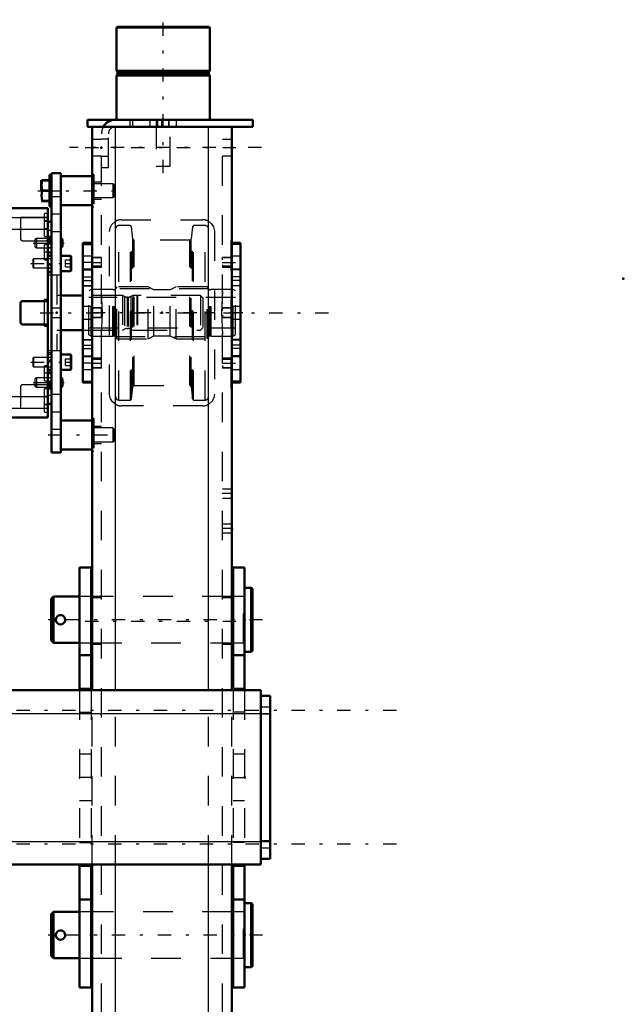
# Model space of a CAD drawing. Units: inches. Extents: x 19 to 248, y 18 to 236.
# Drawn here: x 108 to 129, y 172 to 205 of the extents above; entities that cross this region are included whole.
import ezdxf

# ---------------------------------------------------------------- set-up
doc = ezdxf.new("R2010")
doc.units = ezdxf.units.IN
doc.header["$MEASUREMENT"] = 0
doc.linetypes.add('Center', pattern=[1.5, 0.45, -0.5, 0.05, -0.5])
doc.linetypes.add('Dashed', pattern=[2, 1, -1])
for name, color, linetype, lineweight in [('2d ConnectionPoints', 7, 'Continuous', 50), ('AM_0', 7, 'Continuous', 50), ('AM_4', 3, 'Continuous', 25), ('AM_5', 3, 'Continuous', 25), ('AM_7', 7, 'Center', 25), ('AM_9', 6, 'Dashed', 25)]:
    doc.layers.add(name, color=color, linetype=linetype, lineweight=lineweight)

# ---------------------------------------------------------------- blocks, each defined once
blk = doc.blocks.new('103_5040450_2_0_in_68FBX_1_1_GN_Wire_Rope_Hoist_900')
at = {"layer": 'AM_0'}
for p, q in [((116.152, 185.734), (115.931, 185.734)), ((116.199, 185.706), (116.152, 185.734)), ((116.152, 183.568), (116.152, 185.734)), ((116.199, 183.595), (116.199, 185.706)), ((109.467, 185.438), (109.388, 185.36)), ((109.388, 183.942), (109.388, 185.36)), ((110.341, 185.438), (109.467, 185.438)), ((109.467, 183.863), (109.467, 185.438)), ((110.774, 185.438), (110.734, 185.438)), ((115.538, 185.438), (115.498, 185.438)), ((109.388, 183.942), (109.467, 183.863)), ((109.467, 183.863), (110.341, 183.863)), ((110.734, 183.863), (110.774, 183.863)), ((115.498, 183.863), (115.538, 183.863)), ((115.931, 183.568), (116.152, 183.568)), ((116.152, 183.568), (116.199, 183.595))]:
    blk.add_line(p, q, dxfattribs=at)
blk.add_lwpolyline([(109.86, 184.651), (109.852, 184.702), (109.827, 184.748), (109.788, 184.783), (109.739, 184.804), (109.686, 184.807), (109.636, 184.794), (109.593, 184.764), (109.562, 184.721), (109.547, 184.67), (109.549, 184.618), (109.568, 184.57), (109.602, 184.53), (109.648, 184.503), (109.7, 184.493), (109.751, 184.501), (109.797, 184.525), (109.834, 184.563), (109.855, 184.611), (109.86, 184.651)], dxfattribs=at)
at = {"layer": 'AM_7'}
blk.add_line((116.54, 184.651), (109.047, 184.651), dxfattribs=at)
at = {"layer": 'AM_9'}
for p, q in [((110.734, 185.438), (110.341, 185.438)), ((115.498, 185.438), (110.774, 185.438)), ((115.892, 185.438), (115.538, 185.438)), ((115.892, 183.863), (115.892, 185.438)), ((110.341, 183.863), (110.734, 183.863)), ((110.774, 183.863), (115.498, 183.863)), ((115.538, 183.863), (115.892, 183.863))]:
    blk.add_line(p, q, dxfattribs=at)
for centre, start, end in [((115.892, 185.478), 270, 0), ((115.892, 183.824), 360, 90)]:
    blk.add_arc(centre, 0.0394, start, end, dxfattribs=at)
blk = doc.blocks.new('104_5040450_3_0_in_68FBX_1_1_GN_Wire_Rope_Hoist_900')
at = {"layer": 'AM_0'}
for p, q in [((116.152, 175.058), (115.931, 175.058)), ((116.199, 175.031), (116.152, 175.058)), ((116.152, 172.893), (116.152, 175.058)), ((116.199, 172.92), (116.199, 175.031)), ((109.467, 174.763), (109.388, 174.684)), ((109.388, 173.267), (109.388, 174.684)), ((110.341, 174.763), (109.467, 174.763)), ((109.467, 173.188), (109.467, 174.763)), ((110.774, 174.763), (110.734, 174.763)), ((115.538, 174.763), (115.498, 174.763)), ((109.388, 173.267), (109.467, 173.188)), ((109.467, 173.188), (110.341, 173.188)), ((110.734, 173.188), (110.774, 173.188)), ((115.498, 173.188), (115.538, 173.188)), ((115.931, 172.893), (116.152, 172.893)), ((116.152, 172.893), (116.199, 172.92))]:
    blk.add_line(p, q, dxfattribs=at)
blk.add_lwpolyline([(109.86, 173.976), (109.852, 174.027), (109.827, 174.073), (109.788, 174.108), (109.739, 174.129), (109.686, 174.132), (109.636, 174.118), (109.593, 174.089), (109.562, 174.046), (109.547, 173.995), (109.549, 173.943), (109.568, 173.895), (109.602, 173.855), (109.648, 173.828), (109.7, 173.818), (109.751, 173.826), (109.797, 173.85), (109.834, 173.888), (109.855, 173.936), (109.86, 173.976)], dxfattribs=at)
at = {"layer": 'AM_7'}
blk.add_line((116.54, 173.976), (109.047, 173.976), dxfattribs=at)
at = {"layer": 'AM_9'}
for p, q in [((110.734, 174.763), (110.341, 174.763)), ((115.498, 174.763), (110.774, 174.763)), ((115.892, 174.763), (115.538, 174.763)), ((115.892, 173.188), (115.892, 174.763)), ((110.341, 173.188), (110.734, 173.188)), ((110.774, 173.188), (115.498, 173.188)), ((115.538, 173.188), (115.892, 173.188))]:
    blk.add_line(p, q, dxfattribs=at)
for centre, start, end in [((115.892, 174.802), 270, 360), ((115.892, 173.149), 0, 90)]:
    blk.add_arc(centre, 0.0394, start, end, dxfattribs=at)
blk = doc.blocks.new('131_2425412140_M2_Z21_M2_Z13_2_0_in_68FBX_1_1_GN_Wire_Rope_Hoist_900')
at = {"layer": 'AM_7'}
blk.add_line((115.864, 195.039), (110.408, 195.039), dxfattribs=at)
at = {"layer": 'AM_9'}
for p, q in [((110.734, 195.826), (110.656, 195.781)), ((110.656, 194.297), (110.656, 195.781)), ((111.471, 195.826), (110.734, 195.826)), ((110.734, 194.251), (110.734, 195.826)), ((111.495, 195.82), (111.471, 195.826)), ((111.471, 194.251), (111.471, 195.826)), ((111.495, 194.258), (111.495, 195.82)), ((111.53, 195.818), (111.505, 195.818)), ((111.505, 194.259), (111.505, 195.818)), ((111.53, 194.259), (111.53, 195.818)), ((111.609, 195.917), (111.569, 195.877)), ((111.569, 194.2), (111.569, 195.877)), ((112.664, 195.917), (111.609, 195.917)), ((111.609, 194.161), (111.609, 195.917)), ((112.664, 194.161), (112.664, 195.917)), ((112.857, 195.818), (112.664, 195.917)), ((113.415, 195.818), (112.857, 195.818)), ((112.857, 194.259), (112.857, 195.818)), ((113.609, 195.917), (113.415, 195.818)), ((113.415, 194.259), (113.415, 195.818)), ((113.609, 194.161), (113.609, 195.917)), ((114.664, 195.917), (113.609, 195.917)), ((114.703, 195.877), (114.664, 195.917)), ((114.664, 194.161), (114.664, 195.917)), ((114.703, 194.2), (114.703, 195.877)), ((114.767, 195.818), (114.742, 195.818)), ((114.742, 194.259), (114.742, 195.818)), ((114.767, 194.259), (114.767, 195.818)), ((114.801, 195.826), (114.777, 195.82)), ((114.777, 194.258), (114.777, 195.82)), ((115.538, 195.826), (114.801, 195.826)), ((114.801, 194.251), (114.801, 195.826)), ((115.538, 194.251), (115.538, 195.826)), ((115.616, 195.781), (115.538, 195.826)), ((115.616, 194.297), (115.616, 195.781)), ((115.616, 195.551), (110.656, 195.551)), ((110.656, 194.527), (115.616, 194.527)), ((110.656, 194.297), (110.734, 194.251)), ((110.734, 194.251), (111.471, 194.251)), ((111.471, 194.251), (111.495, 194.258)), ((111.505, 194.259), (111.53, 194.259)), ((111.569, 194.2), (111.609, 194.161)), ((111.609, 194.161), (112.664, 194.161)), ((112.664, 194.161), (112.857, 194.259)), ((112.857, 194.259), (113.415, 194.259)), ((113.415, 194.259), (113.609, 194.161)), ((113.609, 194.161), (114.664, 194.161)), ((114.664, 194.161), (114.703, 194.2)), ((114.742, 194.259), (114.767, 194.259)), ((114.777, 194.258), (114.801, 194.251)), ((114.801, 194.251), (115.538, 194.251)), ((115.538, 194.251), (115.616, 194.297))]:
    blk.add_line(p, q, dxfattribs=at)
for centre, start, end in [((111.505, 195.858), 255, 270), ((111.53, 195.858), 270, 0), ((114.742, 195.858), 180, 270), ((114.767, 195.858), 270, 285), ((111.505, 194.22), 90, 105), ((111.53, 194.22), 0, 90), ((114.742, 194.22), 90, 180), ((114.767, 194.22), 75, 90)]:
    blk.add_arc(centre, 0.0394, start, end, dxfattribs=at)
blk = doc.blocks.new('132_2425410010_W125_50_4_0_in_68FBX_1_1_GN_Wire_Rope_Hoist_900')
at = {"layer": 'AM_9'}
for p, q in [((112.069, 197.992), (111.679, 197.992)), ((111.679, 192.086), (111.679, 197.992)), ((112.108, 197.952), (112.069, 197.992)), ((112.069, 192.086), (112.069, 197.992)), ((114.203, 197.992), (114.164, 197.952)), ((114.203, 192.086), (114.203, 197.992)), ((114.593, 197.992), (114.203, 197.992)), ((114.593, 192.086), (114.593, 197.992)), ((112.151, 197.542), (112.108, 197.952)), ((112.108, 192.125), (112.108, 197.952)), ((114.164, 197.952), (114.121, 197.542)), ((114.164, 192.125), (114.164, 197.952)), ((112.151, 192.536), (112.151, 197.542)), ((114.074, 197.499), (112.198, 197.499)), ((112.198, 192.578), (112.198, 197.499)), ((114.074, 192.578), (114.074, 197.499)), ((114.121, 192.536), (114.121, 197.542)), ((114.711, 195.846), (111.561, 195.846)), ((111.561, 194.232), (114.711, 194.232)), ((112.108, 192.125), (112.151, 192.536)), ((112.198, 192.578), (114.074, 192.578)), ((114.121, 192.536), (114.164, 192.125)), ((111.679, 192.086), (112.069, 192.086)), ((112.069, 192.086), (112.108, 192.125)), ((114.164, 192.125), (114.203, 192.086)), ((114.203, 192.086), (114.593, 192.086))]:
    blk.add_line(p, q, dxfattribs=at)
for centre, radius, start, end in [((111.679, 197.873), 0.118, 90, 180), ((114.593, 197.873), 0.118, 0, 90), ((112.198, 197.547), 0.0472, 186, 270), ((114.074, 197.547), 0.0472, 270, 354), ((112.198, 192.531), 0.0472, 90, 174), ((114.074, 192.531), 0.0472, 6, 90), ((111.679, 192.204), 0.118, 180, 270), ((114.593, 192.204), 0.118, 270, 0)]:
    blk.add_arc(centre, radius, start, end, dxfattribs=at)
blk = doc.blocks.new('135_2227099300_SF25_0_in_68FBX_1_1_GN_Wire_Rope_Hoist_900')
at = {"layer": 'AM_0'}
for p, q in [((109.277, 198.584), (104.75, 198.584)), ((104.75, 191.494), (104.75, 198.584)), ((109.277, 191.494), (109.277, 198.584)), ((104.75, 198.116), (104.632, 198.116)), ((104.632, 197.418), (104.632, 198.116)), ((109.395, 198.116), (109.277, 198.116)), ((109.395, 191.961), (109.395, 198.116)), ((104.632, 197.418), (104.75, 197.418)), ((109.277, 197.418), (109.395, 197.418)), ((104.632, 196.965), (104.75, 196.965)), ((104.75, 196.732), (104.632, 196.614)), ((109.277, 196.965), (109.395, 196.965)), ((109.395, 196.613), (109.277, 196.732)), ((105.612, 195.432), (104.813, 195.432)), ((105.675, 194.708), (105.675, 195.369)), ((106.6, 195.369), (106.6, 194.708)), ((107.364, 195.432), (106.663, 195.432)), ((107.427, 194.708), (107.427, 195.369)), ((108.352, 195.369), (108.352, 194.708)), ((109.214, 195.432), (108.415, 195.432)), ((110.458, 195.627), (109.71, 195.627)), ((110.458, 195.629), (110.458, 194.448)), ((104.813, 194.645), (105.612, 194.645)), ((106.663, 194.645), (107.364, 194.645)), ((108.415, 194.645), (109.214, 194.645)), ((109.71, 194.45), (110.458, 194.45)), ((104.632, 193.464), (104.75, 193.346)), ((105.289, 193.424), (105.198, 193.267)), ((105.471, 193.424), (105.289, 193.424)), ((105.561, 193.267), (105.471, 193.424)), ((109.277, 193.346), (109.395, 193.464)), ((104.75, 193.113), (104.632, 193.113)), ((105.198, 193.267), (105.289, 193.109)), ((105.471, 193.109), (105.289, 193.109)), ((105.471, 193.109), (105.561, 193.267)), ((109.395, 193.113), (109.277, 193.113)), ((104.75, 192.659), (104.632, 192.659)), ((104.632, 191.961), (104.632, 192.659)), ((109.395, 192.659), (109.277, 192.659)), ((104.632, 191.961), (104.75, 191.961)), ((109.277, 191.961), (109.395, 191.961)), ((104.75, 191.494), (109.277, 191.494))]:
    blk.add_line(p, q, dxfattribs=at)
for radius in [0.413, 0.391]:
    blk.add_circle((105.38, 193.267), radius, dxfattribs=at)
for centre, start, end in [((104.813, 195.495), 180, 270), ((105.612, 195.369), 360, 90), ((106.663, 195.369), 90, 180), ((107.364, 195.369), 360, 90), ((108.415, 195.369), 90, 180), ((109.214, 195.495), 270, 360), ((104.813, 194.582), 90, 180), ((105.612, 194.708), 270, 360), ((106.663, 194.708), 180, 270), ((107.364, 194.708), 270, 0), ((108.415, 194.708), 180, 270), ((109.214, 194.582), 0, 90)]:
    blk.add_arc(centre, 0.063, start, end, dxfattribs=at)
at = {"layer": 'AM_4'}
for p, q in [((104.75, 198.265), (109.277, 198.265)), ((104.75, 197.873), (109.277, 197.873)), ((104.632, 197.416), (104.75, 197.416)), ((104.632, 197.364), (104.75, 197.364)), ((109.395, 197.416), (109.277, 197.416)), ((109.395, 197.364), (109.277, 197.364)), ((104.632, 196.683), (104.701, 196.683)), ((109.395, 196.683), (109.326, 196.683)), ((104.632, 193.394), (104.701, 193.394)), ((109.395, 193.394), (109.326, 193.394)), ((104.632, 192.713), (104.75, 192.713)), ((104.632, 192.661), (104.75, 192.661)), ((109.395, 192.713), (109.277, 192.713)), ((109.395, 192.661), (109.277, 192.661)), ((104.75, 192.204), (109.277, 192.204)), ((104.75, 191.812), (109.277, 191.812))]:
    blk.add_line(p, q, dxfattribs=at)
at = {"layer": 'AM_7'}
for p, q in [((104.744, 198.149), (104.874, 198.149)), ((109.283, 198.149), (109.153, 198.149)), ((104.756, 197.767), (104.626, 197.767)), ((104.744, 197.873), (104.874, 197.873)), ((109.283, 197.873), (109.153, 197.873)), ((109.271, 197.401), (109.401, 197.401)), ((104.756, 197.266), (104.626, 197.266)), ((104.756, 197.235), (104.626, 197.235)), ((104.744, 197.086), (104.874, 197.086)), ((109.283, 197.086), (109.153, 197.086)), ((105.38, 192.833), (105.38, 193.701)), ((104.744, 192.991), (104.874, 192.991)), ((104.946, 193.267), (105.814, 193.267)), ((109.283, 192.991), (109.153, 192.991)), ((104.756, 192.842), (104.626, 192.842)), ((104.756, 192.811), (104.626, 192.811)), ((109.271, 192.676), (109.401, 192.676)), ((104.756, 192.31), (104.626, 192.31)), ((104.744, 192.204), (104.874, 192.204)), ((109.283, 192.204), (109.153, 192.204)), ((104.744, 191.928), (104.874, 191.928)), ((109.283, 191.928), (109.153, 191.928))]:
    blk.add_line(p, q, dxfattribs=at)
at = {"layer": 'AM_9'}
for p, q in [((104.868, 198.405), (104.75, 198.405)), ((104.868, 198.346), (104.75, 198.346)), ((104.868, 197.617), (104.868, 198.405)), ((109.159, 197.617), (109.159, 198.405)), ((109.277, 198.405), (109.159, 198.405)), ((105.675, 198.266), (104.75, 198.266)), ((104.868, 198.247), (104.75, 198.247)), ((104.868, 198.149), (104.75, 198.149)), ((104.868, 198.129), (104.75, 198.129)), ((104.868, 198.07), (104.75, 198.07)), ((104.868, 198.05), (104.75, 198.05)), ((105.675, 197.48), (105.675, 198.266)), ((105.675, 198.263), (106.6, 198.263)), ((106.6, 198.266), (106.6, 197.543)), ((107.427, 198.266), (106.6, 198.266)), ((107.427, 197.503), (107.427, 198.266)), ((107.427, 198.263), (108.352, 198.263)), ((108.352, 198.266), (108.352, 197.543)), ((109.277, 198.266), (108.352, 198.266)), ((109.277, 198.129), (109.159, 198.129)), ((104.75, 197.934), (104.632, 197.934)), ((104.75, 197.829), (104.632, 197.829)), ((104.868, 197.972), (104.75, 197.972)), ((104.75, 197.952), (104.868, 197.952)), ((104.75, 197.893), (104.868, 197.893)), ((104.868, 197.775), (104.75, 197.775)), ((104.75, 197.676), (104.868, 197.676)), ((105.675, 197.87), (106.6, 197.87)), ((107.427, 197.87), (108.352, 197.87)), ((109.159, 197.893), (109.277, 197.893)), ((109.395, 197.829), (109.277, 197.829)), ((104.632, 197.626), (104.75, 197.626)), ((104.632, 197.6), (104.75, 197.6)), ((104.632, 197.594), (104.75, 197.594)), ((104.632, 197.578), (104.75, 197.578)), ((104.632, 197.546), (104.75, 197.546)), ((104.75, 197.536), (104.632, 197.536)), ((104.632, 197.529), (104.75, 197.529)), ((104.632, 197.52), (104.75, 197.52)), ((104.632, 197.511), (104.75, 197.511)), ((104.632, 197.507), (104.75, 197.507)), ((104.75, 197.506), (104.632, 197.506)), ((104.632, 197.49), (104.75, 197.49)), ((104.632, 197.48), (104.75, 197.48)), ((104.632, 197.479), (104.75, 197.479)), ((104.632, 197.476), (104.75, 197.476)), ((104.75, 197.469), (104.632, 197.469)), ((104.75, 197.468), (104.632, 197.468)), ((104.632, 197.464), (104.75, 197.464)), ((104.632, 197.463), (104.75, 197.463)), ((104.632, 197.457), (104.75, 197.457)), ((104.632, 197.456), (104.75, 197.456)), ((104.632, 197.431), (104.75, 197.431)), ((104.632, 192.659), (104.632, 197.418)), ((104.632, 197.38), (104.75, 197.38)), ((104.75, 197.364), (104.632, 197.364)), ((104.75, 197.333), (104.632, 197.333)), ((104.75, 197.617), (104.868, 197.617)), ((104.868, 197.342), (104.75, 197.342)), ((104.813, 197.48), (105.675, 197.48)), ((104.868, 196.83), (104.868, 197.342)), ((106.663, 197.48), (107.403, 197.48)), ((108.415, 197.48), (109.214, 197.48)), ((109.159, 197.617), (109.277, 197.617)), ((109.159, 196.83), (109.159, 197.342)), ((109.277, 197.342), (109.159, 197.342)), ((109.395, 197.626), (109.277, 197.626)), ((109.395, 197.594), (109.277, 197.594)), ((109.395, 197.578), (109.277, 197.578)), ((109.395, 197.558), (109.277, 197.558)), ((109.395, 197.546), (109.277, 197.546)), ((109.395, 197.536), (109.277, 197.536)), ((109.395, 197.529), (109.277, 197.529)), ((109.395, 197.52), (109.277, 197.52)), ((109.395, 197.511), (109.277, 197.511)), ((109.277, 197.507), (109.395, 197.507)), ((109.395, 197.506), (109.277, 197.506)), ((109.395, 197.49), (109.277, 197.49)), ((109.395, 197.48), (109.277, 197.48)), ((109.395, 197.479), (109.277, 197.479)), ((109.277, 197.476), (109.395, 197.476)), ((109.395, 197.469), (109.277, 197.469)), ((109.395, 197.468), (109.277, 197.468)), ((109.395, 197.464), (109.277, 197.464)), ((109.395, 197.463), (109.277, 197.463)), ((109.395, 197.457), (109.277, 197.457)), ((109.395, 197.456), (109.277, 197.456)), ((109.395, 197.431), (109.277, 197.431)), ((109.395, 197.38), (109.277, 197.38)), ((104.632, 197.167), (104.75, 197.167)), ((104.632, 197.137), (104.75, 197.137)), ((104.632, 197.091), (104.75, 197.091)), ((104.75, 197.091), (104.632, 197.091)), ((104.632, 197.053), (104.75, 197.053)), ((104.632, 196.995), (104.75, 196.995)), ((104.632, 196.976), (104.75, 196.976)), ((104.868, 197.283), (104.75, 197.283)), ((104.868, 197.184), (104.75, 197.184)), ((104.868, 197.086), (104.75, 197.086)), ((104.868, 196.987), (104.75, 196.987)), ((109.277, 197.244), (109.395, 197.244)), ((109.277, 197.091), (109.395, 197.091)), ((109.395, 197.091), (109.277, 197.091)), ((109.395, 197.053), (109.277, 197.053)), ((109.277, 196.995), (109.395, 196.995)), ((109.395, 196.976), (109.277, 196.976)), ((104.701, 196.683), (104.75, 196.683)), ((104.75, 196.889), (104.868, 196.889)), ((104.75, 196.83), (104.868, 196.83)), ((109.159, 196.83), (109.277, 196.83)), ((109.395, 196.866), (109.277, 196.866)), ((109.326, 196.683), (109.277, 196.683)), ((104.454, 196.334), (104.454, 193.743)), ((104.517, 196.397), (104.517, 193.68)), ((104.687, 196.397), (104.517, 196.397)), ((104.632, 196.552), (104.75, 196.552)), ((104.632, 196.399), (104.75, 196.399)), ((104.687, 196.397), (104.687, 193.68)), ((109.277, 196.552), (109.395, 196.552)), ((109.395, 196.552), (109.277, 196.552)), ((109.395, 196.436), (109.277, 196.436)), ((109.277, 196.399), (109.395, 196.399)), ((109.573, 196.318), (109.277, 196.318)), ((109.573, 196.318), (109.573, 193.759)), ((104.75, 196.22), (104.632, 196.22)), ((104.454, 195.722), (104.183, 195.596)), ((102.388, 195.621), (102.309, 195.543)), ((102.847, 195.621), (102.388, 195.621)), ((102.388, 195.621), (102.388, 194.456)), ((102.847, 195.621), (102.847, 194.456)), ((102.958, 195.557), (102.847, 195.621)), ((102.958, 195.557), (102.958, 194.52)), ((103.222, 195.621), (103.222, 194.456)), ((103.72, 195.621), (103.222, 195.621)), ((103.72, 195.621), (103.72, 194.456)), ((103.805, 195.602), (103.72, 195.602)), ((103.805, 195.629), (103.805, 194.448)), ((103.923, 195.629), (103.805, 195.629)), ((103.966, 195.605), (103.923, 195.629)), ((103.923, 195.629), (103.923, 194.448)), ((103.966, 195.605), (103.966, 194.472)), ((104.183, 195.596), (104.183, 194.481)), ((104.75, 195.452), (104.73, 195.432)), ((104.73, 195.432), (104.73, 194.645)), ((104.868, 195.629), (104.75, 195.629)), ((104.868, 195.491), (104.75, 195.491)), ((104.868, 195.452), (104.75, 195.452)), ((104.868, 194.448), (104.868, 195.629)), ((109.159, 194.586), (109.159, 195.491)), ((109.277, 195.491), (109.159, 195.491)), ((109.71, 195.627), (109.573, 195.627)), ((111.797, 195.629), (110.459, 195.629)), ((111.87, 195.592), (111.797, 195.629)), ((111.797, 195.629), (111.797, 194.448)), ((111.87, 195.592), (111.87, 194.486)), ((111.988, 195.57), (111.96, 195.57)), ((111.96, 195.57), (111.96, 194.507)), ((111.988, 195.57), (111.988, 194.507)), ((112.151, 195.629), (112.078, 195.592)), ((112.078, 195.592), (112.078, 194.486)), ((112.151, 195.629), (112.151, 194.448)), ((112.279, 195.629), (112.151, 195.629)), ((112.309, 195.621), (112.279, 195.629)), ((112.279, 195.629), (112.279, 194.448)), ((114.435, 195.621), (112.309, 195.621)), ((112.309, 195.621), (112.309, 194.456)), ((114.514, 195.543), (114.435, 195.621)), ((114.435, 195.621), (114.435, 194.456)), ((114.514, 195.543), (114.514, 194.535)), ((104.73, 195.196), (104.75, 195.196)), ((104.73, 195.039), (104.75, 195.039)), ((104.73, 194.881), (104.75, 194.881)), ((104.73, 194.645), (104.75, 194.625)), ((102.309, 194.535), (102.388, 194.456)), ((102.388, 194.456), (102.847, 194.456)), ((102.847, 194.456), (102.958, 194.52)), ((103.222, 194.456), (103.72, 194.456)), ((103.72, 194.476), (103.805, 194.476)), ((103.805, 194.448), (103.923, 194.448)), ((103.923, 194.448), (103.966, 194.472)), ((104.183, 194.481), (104.454, 194.355)), ((104.75, 194.625), (104.868, 194.625)), ((104.75, 194.586), (104.868, 194.586)), ((104.75, 194.448), (104.868, 194.448)), ((109.159, 194.586), (109.277, 194.586)), ((109.573, 194.45), (109.71, 194.45)), ((110.459, 194.448), (111.797, 194.448)), ((111.797, 194.448), (111.87, 194.486)), ((111.96, 194.507), (111.988, 194.507)), ((112.078, 194.486), (112.151, 194.448)), ((112.151, 194.448), (112.279, 194.448)), ((112.279, 194.448), (112.309, 194.456)), ((112.309, 194.456), (114.435, 194.456)), ((114.435, 194.456), (114.514, 194.535)), ((104.517, 193.68), (104.687, 193.68)), ((104.632, 193.858), (104.75, 193.858)), ((104.75, 193.678), (104.632, 193.678)), ((109.277, 193.759), (109.573, 193.759)), ((109.395, 193.678), (109.277, 193.678)), ((109.277, 193.641), (109.395, 193.641)), ((104.632, 193.525), (104.75, 193.525)), ((104.701, 193.394), (104.75, 193.394)), ((109.395, 193.525), (109.277, 193.525)), ((109.395, 193.525), (109.277, 193.525)), ((109.326, 193.394), (109.277, 193.394)), ((104.632, 193.101), (104.75, 193.101)), ((104.75, 193.082), (104.632, 193.082)), ((104.632, 193.024), (104.75, 193.024)), ((104.632, 192.987), (104.75, 192.987)), ((104.75, 192.986), (104.632, 192.986)), ((104.868, 193.247), (104.75, 193.247)), ((104.868, 193.188), (104.75, 193.188)), ((104.868, 193.09), (104.75, 193.09)), ((104.868, 192.991), (104.75, 192.991)), ((104.868, 192.735), (104.868, 193.247)), ((109.159, 192.735), (109.159, 193.247)), ((109.277, 193.247), (109.159, 193.247)), ((109.277, 193.211), (109.395, 193.211)), ((109.395, 193.101), (109.277, 193.101)), ((109.395, 193.082), (109.277, 193.082)), ((109.395, 193.024), (109.277, 193.024)), ((109.277, 192.987), (109.395, 192.987)), ((109.395, 192.986), (109.277, 192.986)), ((104.75, 192.941), (104.632, 192.941)), ((104.75, 192.91), (104.632, 192.91)), ((104.632, 192.744), (104.75, 192.744)), ((104.632, 192.713), (104.75, 192.713)), ((104.632, 192.697), (104.75, 192.697)), ((104.632, 192.647), (104.75, 192.647)), ((104.868, 192.893), (104.75, 192.893)), ((104.75, 192.795), (104.868, 192.795)), ((104.75, 192.735), (104.868, 192.735)), ((109.159, 192.735), (109.277, 192.735)), ((109.395, 192.833), (109.277, 192.833)), ((109.395, 192.697), (109.277, 192.697)), ((109.395, 192.647), (109.277, 192.647)), ((104.632, 192.622), (104.75, 192.622)), ((104.632, 192.62), (104.75, 192.62)), ((104.632, 192.614), (104.75, 192.614)), ((104.632, 192.614), (104.75, 192.614)), ((104.632, 192.609), (104.75, 192.609)), ((104.632, 192.608), (104.75, 192.608)), ((104.75, 192.601), (104.632, 192.601)), ((104.632, 192.599), (104.75, 192.599)), ((104.632, 192.597), (104.75, 192.597)), ((104.632, 192.588), (104.75, 192.588)), ((104.632, 192.572), (104.75, 192.572)), ((104.75, 192.571), (104.632, 192.571)), ((104.632, 192.566), (104.75, 192.566)), ((104.632, 192.558), (104.75, 192.558)), ((104.632, 192.548), (104.75, 192.548)), ((104.632, 192.541), (104.75, 192.541)), ((104.632, 192.531), (104.75, 192.531)), ((104.632, 192.5), (104.75, 192.5)), ((104.632, 192.483), (104.75, 192.483)), ((104.75, 192.478), (104.632, 192.478)), ((104.632, 192.451), (104.75, 192.451)), ((104.868, 192.46), (104.75, 192.46)), ((104.868, 192.401), (104.75, 192.401)), ((105.675, 192.598), (104.813, 192.598)), ((104.868, 191.672), (104.868, 192.46)), ((105.675, 191.811), (105.675, 192.598)), ((106.6, 192.535), (106.6, 191.811)), ((107.403, 192.598), (106.663, 192.598)), ((107.427, 191.811), (107.427, 192.574)), ((108.352, 192.535), (108.352, 191.811)), ((109.214, 192.598), (108.415, 192.598)), ((109.159, 191.672), (109.159, 192.46)), ((109.277, 192.46), (109.159, 192.46)), ((109.395, 192.622), (109.277, 192.622)), ((109.395, 192.62), (109.277, 192.62)), ((109.395, 192.614), (109.277, 192.614)), ((109.395, 192.614), (109.277, 192.614)), ((109.277, 192.609), (109.395, 192.609)), ((109.277, 192.608), (109.395, 192.608)), ((109.395, 192.601), (109.277, 192.601)), ((109.395, 192.599), (109.277, 192.599)), ((109.395, 192.597), (109.277, 192.597)), ((109.395, 192.588), (109.277, 192.588)), ((109.277, 192.572), (109.395, 192.572)), ((109.395, 192.571), (109.277, 192.571)), ((109.395, 192.566), (109.277, 192.566)), ((109.395, 192.558), (109.277, 192.558)), ((109.395, 192.548), (109.277, 192.548)), ((109.277, 192.541), (109.395, 192.541)), ((109.395, 192.531), (109.277, 192.531)), ((109.277, 192.52), (109.395, 192.52)), ((109.395, 192.5), (109.277, 192.5)), ((109.395, 192.483), (109.277, 192.483)), ((109.395, 192.451), (109.277, 192.451)), ((104.632, 192.249), (104.75, 192.249)), ((104.632, 192.143), (104.75, 192.143)), ((104.868, 192.302), (104.75, 192.302)), ((104.868, 192.184), (104.75, 192.184)), ((104.868, 192.125), (104.75, 192.125)), ((104.868, 192.106), (104.75, 192.106)), ((104.868, 192.027), (104.75, 192.027)), ((104.75, 192.007), (104.868, 192.007)), ((105.675, 192.207), (106.6, 192.207)), ((107.427, 192.207), (108.352, 192.207)), ((109.277, 192.184), (109.159, 192.184)), ((109.277, 192.249), (109.395, 192.249)), ((104.75, 191.948), (104.868, 191.948)), ((104.868, 191.928), (104.75, 191.928)), ((104.868, 191.83), (104.75, 191.83)), ((104.75, 191.811), (105.675, 191.811)), ((104.75, 191.732), (104.868, 191.732)), ((104.75, 191.672), (104.868, 191.672)), ((105.675, 191.815), (106.6, 191.815)), ((106.6, 191.811), (107.427, 191.811)), ((107.427, 191.815), (108.352, 191.815)), ((108.352, 191.811), (109.277, 191.811)), ((109.159, 191.948), (109.277, 191.948)), ((109.159, 191.672), (109.277, 191.672))]:
    blk.add_line(p, q, dxfattribs=at)
for centre, radius, start, end in [((104.813, 197.417), 0.063, 90, 180), ((106.663, 197.543), 0.063, 180, 270), ((107.403, 197.503), 0.0236, 270, 0), ((108.415, 197.543), 0.063, 180, 270), ((109.214, 197.417), 0.063, 360, 90), ((104.517, 196.334), 0.063, 90, 180), ((104.687, 196.334), 0.063, 0, 90), ((103.057, 195.728), 0.197, 239.9696, 327.3164), ((104.083, 195.81), 0.236, 240.2349, 294.9886), ((111.96, 195.767), 0.197, 242.9231, 270), ((111.988, 195.767), 0.197, 270, 297.0769), ((103.057, 194.35), 0.197, 32.6836, 120.0304), ((104.083, 194.267), 0.236, 65.0114, 119.7651), ((111.96, 194.31), 0.197, 90, 117.0769), ((111.988, 194.31), 0.197, 62.9231, 90), ((104.517, 193.743), 0.063, 180, 270), ((104.687, 193.743), 0.063, 270, 360), ((104.813, 192.661), 0.063, 180, 270), ((109.214, 192.661), 0.063, 270, 360), ((106.663, 192.535), 0.063, 90, 180), ((107.403, 192.574), 0.0236, 0, 90), ((108.415, 192.535), 0.063, 90, 180)]:
    blk.add_arc(centre, radius, start, end, dxfattribs=at)
blk = doc.blocks.new('136_2227001220_SF2_0_in_68FBX_1_1_GN_Wire_Rope_Hoist_900')
at = {"layer": 'AM_0'}
for p, q in [((109.325, 199.709), (109.325, 198.636)), ((109.396, 199.709), (109.325, 199.709)), ((109.396, 199.763), (109.71, 199.763)), ((109.396, 190.314), (109.396, 199.763)), ((109.71, 190.314), (109.71, 199.763)), ((110.774, 199.665), (109.71, 199.665)), ((110.774, 199.665), (110.774, 198.68)), ((109.053, 199.523), (109.053, 199.172)), ((109.325, 199.527), (109.055, 199.527)), ((109.084, 199.527), (109.084, 199.52)), ((109.084, 199.52), (109.325, 199.52)), ((109.325, 199.179), (109.084, 199.179)), ((109.084, 199.179), (109.084, 199.166)), ((109.084, 199.166), (109.325, 199.166)), ((109.055, 198.818), (109.325, 198.818)), ((109.325, 198.825), (109.084, 198.825)), ((109.084, 198.825), (109.084, 198.818)), ((109.71, 198.68), (110.774, 198.68)), ((109.325, 198.636), (109.396, 198.636)), ((109.773, 197.522), (109.71, 197.558)), ((109.773, 197.522), (109.773, 197.28)), ((109.71, 197.243), (109.773, 197.28)), ((110.033, 196.965), (109.71, 196.965)), ((110.065, 196.933), (110.065, 196.485)), ((109.71, 196.453), (110.033, 196.453)), ((110.033, 193.624), (109.71, 193.624)), ((110.065, 193.593), (110.065, 193.144)), ((109.71, 193.112), (110.033, 193.112)), ((109.773, 192.798), (109.71, 192.834)), ((109.773, 192.798), (109.773, 192.555)), ((109.71, 192.519), (109.773, 192.555)), ((110.774, 191.397), (109.71, 191.397)), ((110.774, 191.397), (110.774, 190.413)), ((109.396, 190.314), (109.71, 190.314)), ((109.71, 190.413), (110.774, 190.413))]:
    blk.add_line(p, q, dxfattribs=at)
for points in [[(109.084, 199.179), (109.055, 199.367), (109.084, 199.52)], [(109.084, 198.825), (109.055, 199.013), (109.084, 199.166)]]:
    blk.add_lwpolyline(points, dxfattribs=at)
for centre, start, end in [((110.033, 196.933), 0, 90), ((110.033, 196.485), 270, 360), ((110.033, 193.593), 0, 90), ((110.033, 193.144), 270, 360)]:
    blk.add_arc(centre, 0.0315, start, end, dxfattribs=at)
at = {"layer": 'AM_4'}
for p, q in [((110.033, 196.965), (110.033, 196.453)), ((110.033, 193.624), (110.033, 193.112))]:
    blk.add_line(p, q, dxfattribs=at)
at = {"layer": 'AM_7'}
for p, q in [((108.93, 199.172), (111.637, 199.172)), ((108.781, 197.401), (109.821, 197.401)), ((108.701, 196.709), (110.13, 196.709)), ((108.701, 193.368), (110.13, 193.368)), ((108.781, 192.676), (109.821, 192.676)), ((109.29, 190.905), (111.62, 190.905))]:
    blk.add_line(p, q, dxfattribs=at)
at = {"layer": 'AM_9'}
for p, q in [((111.474, 199.409), (110.774, 199.409)), ((111.474, 199.409), (111.474, 198.936)), ((111.514, 199.369), (111.474, 199.409)), ((111.514, 199.369), (111.514, 198.976)), ((109.396, 199.172), (109.71, 199.172)), ((109.396, 198.976), (109.71, 198.976)), ((111.474, 198.936), (111.514, 198.976)), ((110.774, 198.936), (111.474, 198.936)), ((109.396, 198.385), (109.71, 198.385)), ((109.396, 197.795), (109.71, 197.795)), ((108.892, 197.558), (108.829, 197.522)), ((108.829, 197.522), (108.829, 197.28)), ((108.892, 197.558), (108.892, 197.243)), ((109.395, 197.558), (108.892, 197.558)), ((108.829, 197.28), (108.892, 197.243)), ((108.892, 197.243), (109.395, 197.243)), ((108.785, 196.862), (108.766, 196.842)), ((108.766, 196.842), (108.766, 196.576)), ((108.785, 196.862), (108.785, 196.556)), ((109.395, 196.862), (108.785, 196.862)), ((109.868, 196.827), (110.065, 196.827)), ((109.868, 196.591), (109.868, 196.827)), ((109.868, 196.709), (110.065, 196.709)), ((108.766, 196.576), (108.785, 196.556)), ((108.785, 196.556), (109.395, 196.556)), ((109.71, 196.318), (109.396, 196.318)), ((109.868, 196.591), (110.065, 196.591)), ((109.71, 195.196), (109.396, 195.196)), ((109.396, 194.881), (109.71, 194.881)), ((109.396, 193.759), (109.71, 193.759)), ((108.785, 193.521), (108.766, 193.501)), ((108.766, 193.501), (108.766, 193.235)), ((108.785, 193.521), (108.785, 193.215)), ((109.395, 193.521), (108.785, 193.521)), ((109.868, 193.486), (110.065, 193.486)), ((109.868, 193.25), (109.868, 193.486)), ((109.868, 193.368), (110.065, 193.368)), ((108.766, 193.235), (108.785, 193.215)), ((108.785, 193.215), (109.395, 193.215)), ((109.868, 193.25), (110.065, 193.25)), ((108.892, 192.834), (108.829, 192.798)), ((108.829, 192.798), (108.829, 192.555)), ((109.395, 192.834), (108.892, 192.834)), ((108.892, 192.834), (108.892, 192.519)), ((108.829, 192.555), (108.892, 192.519)), ((108.892, 192.519), (109.395, 192.519)), ((109.396, 192.283), (109.71, 192.283)), ((109.396, 191.692), (109.71, 191.692)), ((109.396, 191.102), (109.71, 191.102)), ((111.474, 191.141), (110.774, 191.141)), ((111.514, 191.102), (111.474, 191.141)), ((111.474, 191.141), (111.474, 190.669)), ((111.514, 191.102), (111.514, 190.708)), ((109.396, 190.905), (109.71, 190.905)), ((110.774, 190.669), (111.474, 190.669)), ((111.474, 190.669), (111.514, 190.708))]:
    blk.add_line(p, q, dxfattribs=at)
blk = doc.blocks.new('138_D_2571204580_6_0_in_68FBX_1_1_GN_Wire_Rope_Hoist_900')
at = {"layer": 'AM_0'}
for p, q in [((110.774, 197.403), (110.459, 197.403)), ((110.459, 192.674), (110.459, 197.403)), ((110.459, 192.674), (110.774, 192.674))]:
    blk.add_line(p, q, dxfattribs=at)
at = {"layer": 'AM_4'}
for p, q in [((110.459, 197.35), (110.774, 197.35)), ((110.459, 196.137), (110.774, 196.137)), ((110.459, 195.946), (110.774, 195.946)), ((110.459, 194.132), (110.774, 194.132)), ((110.459, 193.941), (110.774, 193.941)), ((110.459, 192.727), (110.774, 192.727))]:
    blk.add_line(p, q, dxfattribs=at)
at = {"layer": 'AM_7'}
for p, q in [((110.79, 196.744), (110.443, 196.744)), ((110.79, 193.334), (110.443, 193.334))]:
    blk.add_line(p, q, dxfattribs=at)
at = {"layer": 'AM_9'}
for p, q in [((110.459, 197.4), (110.774, 197.4)), ((110.774, 196.96), (110.459, 196.96)), ((110.459, 196.527), (110.774, 196.527)), ((110.459, 196.493), (110.774, 196.493)), ((110.459, 196.252), (110.774, 196.252)), ((110.774, 195.951), (110.459, 195.951)), ((110.774, 195.255), (110.459, 195.255)), ((110.459, 194.822), (110.774, 194.822)), ((110.459, 194.127), (110.774, 194.127)), ((110.459, 193.825), (110.774, 193.825)), ((110.459, 193.585), (110.774, 193.585)), ((110.774, 193.551), (110.459, 193.551)), ((110.459, 193.118), (110.774, 193.118)), ((110.459, 192.678), (110.774, 192.678))]:
    blk.add_line(p, q, dxfattribs=at)
blk = doc.blocks.new('139_D_2571204580_7_0_in_68FBX_1_1_GN_Wire_Rope_Hoist_900')
at = {"layer": 'AM_0'}
for p, q in [((115.794, 197.403), (115.498, 197.403)), ((115.794, 197.403), (115.794, 192.674)), ((115.498, 192.674), (115.794, 192.674))]:
    blk.add_line(p, q, dxfattribs=at)
at = {"layer": 'AM_4'}
for p, q in [((115.794, 197.35), (115.498, 197.35)), ((115.794, 196.137), (115.498, 196.137)), ((115.794, 195.946), (115.498, 195.946)), ((115.794, 194.132), (115.498, 194.132)), ((115.794, 193.941), (115.498, 193.941)), ((115.794, 192.727), (115.498, 192.727))]:
    blk.add_line(p, q, dxfattribs=at)
at = {"layer": 'AM_9'}
for p, q in [((115.498, 197.403), (115.479, 197.403)), ((115.794, 197.399), (115.479, 197.399)), ((115.498, 197.35), (115.479, 197.35)), ((115.794, 196.96), (115.479, 196.96)), ((115.479, 196.527), (115.794, 196.527)), ((115.794, 196.493), (115.479, 196.493)), ((115.794, 196.252), (115.479, 196.252)), ((115.498, 196.137), (115.479, 196.137)), ((115.794, 195.951), (115.479, 195.951)), ((115.498, 195.946), (115.479, 195.946)), ((115.794, 195.255), (115.479, 195.255)), ((115.479, 194.822), (115.794, 194.822)), ((115.498, 194.132), (115.479, 194.132)), ((115.479, 194.126), (115.794, 194.126)), ((115.498, 193.941), (115.479, 193.941)), ((115.794, 193.825), (115.479, 193.825)), ((115.794, 193.585), (115.479, 193.585)), ((115.794, 193.55), (115.479, 193.55)), ((115.479, 193.117), (115.794, 193.117)), ((115.498, 192.727), (115.479, 192.727)), ((115.794, 192.678), (115.479, 192.678)), ((115.479, 192.674), (115.498, 192.674))]:
    blk.add_line(p, q, dxfattribs=at)
blk = doc.blocks.new('141_D_5774150_3_0_in_68FBX_1_1_GN_Wire_Rope_Hoist_900')
at = {"layer": 'AM_0'}
for p, q in [((111.627, 204.724), (111.601, 204.697)), ((111.601, 204.697), (111.601, 203.228)), ((111.601, 204.697), (114.75, 204.697)), ((111.627, 204.724), (114.723, 204.724)), ((114.75, 204.697), (114.723, 204.724)), ((114.75, 203.228), (114.75, 204.697)), ((111.601, 203.228), (111.632, 203.189)), ((111.601, 203.228), (114.75, 203.228)), ((111.632, 203.109), (111.601, 203.07)), ((111.601, 203.07), (111.601, 201.574)), ((111.601, 203.07), (114.75, 203.07)), ((111.632, 203.189), (111.632, 203.109)), ((111.632, 203.189), (114.719, 203.189)), ((111.632, 203.109), (114.719, 203.109)), ((114.719, 203.189), (114.75, 203.228)), ((114.719, 203.109), (114.719, 203.189)), ((114.75, 203.07), (114.719, 203.109)), ((114.75, 201.574), (114.75, 203.07))]:
    blk.add_line(p, q, dxfattribs=at)
at = {"layer": 'AM_7'}
blk.add_line((113.175, 199.763), (113.175, 204.96), dxfattribs=at)
at = {"layer": 'AM_9'}
for p, q in [((112.939, 201.574), (112.939, 200)), ((113.412, 200), (113.412, 201.574)), ((112.939, 200), (113.412, 200))]:
    blk.add_line(p, q, dxfattribs=at)
blk = doc.blocks.new('142_2571201830_1_0_in_68FBX_1_1_GN_Wire_Rope_Hoist_900')
at = {"layer": 'AM_0'}
for p, q in [((110.616, 201.574), (116.207, 201.574)), ((110.616, 201.574), (110.616, 201.338)), ((110.616, 201.338), (111.152, 201.338)), ((111.561, 201.338), (116.207, 201.338)), ((116.207, 201.574), (116.207, 201.338))]:
    blk.add_line(p, q, dxfattribs=at)
for radius, end in [(0.472, 150), (0.236, 92.8452)]:
    blk.add_arc((111.561, 201.102), radius, 90, end, dxfattribs=at)
at = {"layer": 'AM_7'}
for p, q in [((113.372, 201.326), (113.372, 201.586)), ((116.502, 200.629), (110.006, 200.629))]:
    blk.add_line(p, q, dxfattribs=at)
at = {"layer": 'AM_9'}
for p, q in [((111.152, 201.338), (111.561, 201.338)), ((112.053, 201.574), (112.053, 201.338)), ((112.152, 201.338), (112.152, 201.574)), ((112.723, 201.574), (112.723, 201.338)), ((112.979, 201.574), (112.979, 201.338)), ((113.116, 201.574), (113.116, 201.338)), ((113.372, 201.574), (113.372, 201.338)), ((113.628, 201.338), (113.628, 201.574)), ((111.325, 199.96), (111.325, 201.102)), ((111.325, 200.915), (111.089, 200.915)), ((111.089, 200.344), (111.325, 200.344)), ((111.089, 199.96), (111.325, 199.96))]:
    blk.add_line(p, q, dxfattribs=at)
for radius, start in [(0.472, 150), (0.236, 92.8452)]:
    blk.add_arc((111.561, 201.102), radius, start, 180, dxfattribs=at)
blk = doc.blocks.new('145_3537214300_0_in_68FBX_1_1_GN_Wire_Rope_Hoist_900')
at = {"layer": 'AM_0'}
for p, q in [((110.774, 182.266), (110.774, 201.338)), ((115.498, 201.338), (110.774, 201.338)), ((115.498, 182.266), (115.498, 201.338)), ((110.774, 151.338), (110.774, 176.36)), ((115.498, 151.338), (115.498, 176.36))]:
    blk.add_line(p, q, dxfattribs=at)
at = {"layer": 'AM_4'}
for p, q in [((111.561, 182.266), (111.561, 201.338)), ((114.711, 182.266), (114.711, 201.338)), ((111.561, 151.338), (111.561, 176.36)), ((114.711, 151.338), (114.711, 176.36))]:
    blk.add_line(p, q, dxfattribs=at)
at = {"layer": 'AM_5'}
for p, q in [((111.089, 196.911), (110.774, 196.911)), ((110.774, 196.827), (110.774, 196.911)), ((110.774, 196.66), (110.774, 196.576)), ((115.479, 196.911), (115.183, 196.911)), ((115.183, 196.827), (115.183, 196.911)), ((115.183, 196.66), (115.183, 196.576)), ((111.089, 196.576), (110.774, 196.576)), ((115.479, 196.576), (115.183, 196.576)), ((111.089, 195.206), (110.774, 195.206)), ((110.774, 195.122), (110.774, 195.206)), ((115.498, 195.206), (115.183, 195.206)), ((115.183, 195.122), (115.183, 195.206)), ((110.774, 194.955), (110.774, 194.871)), ((111.089, 194.871), (110.774, 194.871)), ((115.183, 194.955), (115.183, 194.871)), ((115.498, 194.871), (115.183, 194.871)), ((111.089, 193.501), (110.774, 193.501)), ((110.774, 193.417), (110.774, 193.501)), ((115.479, 193.501), (115.183, 193.501)), ((115.183, 193.417), (115.183, 193.501)), ((110.774, 193.25), (110.774, 193.167)), ((111.089, 193.167), (110.774, 193.167)), ((115.183, 193.25), (115.183, 193.167)), ((115.479, 193.167), (115.183, 193.167))]:
    blk.add_line(p, q, dxfattribs=at)
at = {"layer": 'AM_7'}
for p, q in [((110.538, 200.629), (115.734, 200.629)), ((110.758, 196.743), (111.105, 196.743)), ((115.169, 196.743), (115.809, 196.743)), ((109.015, 195.039), (119.042, 195.039)), ((110.758, 193.334), (111.105, 193.334)), ((115.169, 193.334), (115.809, 193.334)), ((115.514, 188.917), (115.168, 188.917)), ((115.514, 187.735), (115.168, 187.735)), ((110.538, 184.606), (115.734, 184.606))]:
    blk.add_line(p, q, dxfattribs=at)
at = {"layer": 'AM_9'}
for p, q in [((111.089, 151.338), (111.089, 201.338)), ((115.183, 151.338), (115.183, 201.338)), ((111.089, 200.905), (110.774, 200.905)), ((115.498, 200.905), (115.183, 200.905)), ((110.774, 200.354), (111.089, 200.354)), ((115.183, 200.354), (115.498, 200.354)), ((110.833, 199.724), (110.774, 199.724)), ((110.833, 199.724), (110.833, 198.621)), ((111.089, 199.458), (110.833, 199.458)), ((110.833, 198.887), (111.089, 198.887)), ((110.774, 198.621), (110.833, 198.621)), ((111.758, 198.188), (114.514, 198.188)), ((111.364, 192.283), (111.364, 197.795)), ((114.908, 197.795), (114.908, 192.283)), ((115.498, 197.598), (115.479, 197.598)), ((115.479, 192.48), (115.479, 197.598)), ((111.073, 196.895), (110.774, 196.895)), ((111.089, 196.911), (111.073, 196.895)), ((111.073, 196.895), (111.073, 196.592)), ((115.463, 196.895), (115.183, 196.895)), ((115.479, 196.911), (115.463, 196.895)), ((115.463, 196.895), (115.463, 196.592)), ((111.089, 196.613), (110.774, 196.613)), ((110.774, 196.592), (111.073, 196.592)), ((111.073, 196.592), (111.089, 196.576)), ((115.479, 196.613), (115.183, 196.613)), ((115.183, 196.592), (115.463, 196.592)), ((115.463, 196.592), (115.479, 196.576)), ((111.073, 195.19), (110.774, 195.19)), ((111.089, 195.206), (111.073, 195.19)), ((111.073, 195.19), (111.073, 194.887)), ((115.482, 195.19), (115.183, 195.19)), ((115.479, 195.206), (115.463, 195.19)), ((115.463, 195.19), (115.463, 194.887)), ((115.498, 195.206), (115.482, 195.19)), ((115.482, 195.19), (115.482, 194.887)), ((110.774, 194.887), (111.073, 194.887)), ((111.073, 194.887), (111.089, 194.871)), ((115.183, 194.887), (115.482, 194.887)), ((115.463, 194.887), (115.479, 194.871)), ((115.482, 194.887), (115.498, 194.871)), ((111.073, 193.485), (110.774, 193.485)), ((110.774, 193.464), (111.089, 193.464)), ((111.089, 193.501), (111.073, 193.485)), ((111.073, 193.485), (111.073, 193.182)), ((115.463, 193.485), (115.183, 193.485)), ((115.183, 193.464), (115.479, 193.464)), ((115.479, 193.501), (115.463, 193.485)), ((115.463, 193.485), (115.463, 193.182)), ((110.774, 193.182), (111.073, 193.182)), ((111.073, 193.182), (111.089, 193.167)), ((115.183, 193.182), (115.463, 193.182)), ((115.463, 193.182), (115.479, 193.167)), ((115.479, 192.48), (115.498, 192.48)), ((114.514, 191.889), (111.758, 191.889)), ((110.833, 191.456), (110.774, 191.456)), ((110.833, 191.456), (110.833, 190.354)), ((111.089, 191.19), (110.833, 191.19)), ((110.774, 190.354), (110.833, 190.354)), ((110.833, 190.619), (111.089, 190.619)), ((115.498, 189.064), (115.183, 189.064)), ((115.183, 188.769), (115.498, 188.769)), ((115.498, 187.883), (115.183, 187.883)), ((115.183, 187.588), (115.498, 187.588)), ((111.089, 185.393), (110.774, 185.393)), ((115.498, 185.393), (115.183, 185.393)), ((110.774, 183.818), (111.089, 183.818)), ((115.183, 183.818), (115.498, 183.818)), ((110.774, 176.36), (110.774, 182.266)), ((111.561, 176.36), (111.561, 182.266)), ((114.711, 176.36), (114.711, 182.266)), ((115.498, 176.36), (115.498, 182.266)), ((111.089, 174.763), (110.774, 174.763)), ((115.498, 174.763), (115.183, 174.763)), ((110.774, 173.188), (111.089, 173.188)), ((115.183, 173.188), (115.498, 173.188))]:
    blk.add_line(p, q, dxfattribs=at)
for points in [[(111.364, 197.795), (111.385, 197.92), (111.443, 198.031), (111.541, 198.123), (111.561, 198.135)], [(114.711, 198.135), (114.809, 198.055), (114.876, 197.949), (114.907, 197.818), (114.908, 197.795)], [(111.089, 194.313), (111.114, 194.766), (111.123, 195.019), (111.116, 195.28), (111.1, 195.525), (111.089, 195.764)], [(115.183, 195.764), (115.158, 195.312), (115.149, 195.058), (115.156, 194.797), (115.173, 194.552), (115.183, 194.313)], [(111.561, 191.942), (111.463, 192.022), (111.396, 192.128), (111.365, 192.259), (111.364, 192.283)], [(114.908, 192.283), (114.887, 192.157), (114.829, 192.046), (114.731, 191.954), (114.711, 191.942)]]:
    blk.add_lwpolyline(points, dxfattribs=at)
for centre, start, end in [((111.758, 197.795), 90, 120), ((114.514, 197.795), 60, 90), ((111.758, 192.283), 240, 270), ((114.514, 192.283), 270, 300)]:
    blk.add_arc(centre, 0.394, start, end, dxfattribs=at)
blk = doc.blocks.new('147_3437014250X_C3_1981_2_0_0_in_68FBX_1_1_GN_Wire_Rope_Hoist_900')
at = {"layer": 'AM_0'}
for p, q in [((110.341, 182.266), (110.341, 186.422)), ((110.341, 186.422), (110.734, 186.422)), ((110.734, 182.266), (110.734, 186.422)), ((115.538, 182.266), (115.538, 186.422)), ((115.931, 186.422), (115.538, 186.422)), ((115.931, 182.266), (115.931, 186.422)), ((110.341, 183.447), (110.734, 183.447)), ((115.931, 183.447), (115.538, 183.447)), ((31.79, 182.266), (116.483, 182.266)), ((110.341, 182.305), (110.734, 182.305)), ((115.931, 182.305), (115.538, 182.305)), ((116.483, 176.36), (116.483, 182.266)), ((116.483, 182.069), (116.797, 182.069)), ((116.797, 176.557), (116.797, 182.069)), ((82.876, 176.36), (116.483, 176.36)), ((110.341, 172.204), (110.341, 176.36)), ((110.341, 176.321), (110.734, 176.321)), ((110.734, 172.204), (110.734, 176.36)), ((115.538, 172.204), (115.538, 176.36)), ((115.931, 176.321), (115.538, 176.321)), ((115.931, 172.204), (115.931, 176.36)), ((116.483, 176.557), (116.797, 176.557)), ((110.341, 175.179), (110.734, 175.179)), ((115.931, 175.179), (115.538, 175.179)), ((110.341, 172.204), (110.734, 172.204)), ((115.931, 172.204), (115.538, 172.204))]:
    blk.add_line(p, q, dxfattribs=at)
at = {"layer": 'AM_4'}
for p, q in [((31.475, 181.479), (116.797, 181.479)), ((82.876, 177.148), (116.797, 177.148))]:
    blk.add_line(p, q, dxfattribs=at)
at = {"layer": 'AM_7'}
for p, q in [((121.064, 181.577), (27.209, 181.577)), ((110.754, 179.313), (110.321, 179.313)), ((115.518, 179.313), (115.951, 179.313)), ((121.064, 177.049), (27.209, 177.049))]:
    blk.add_line(p, q, dxfattribs=at)
at = {"layer": 'AM_9'}
for p, q in [((110.734, 185.438), (110.341, 185.438)), ((115.931, 185.438), (115.538, 185.438)), ((110.341, 183.863), (110.734, 183.863)), ((115.538, 183.863), (115.931, 183.863)), ((110.341, 182.266), (110.341, 176.36)), ((110.734, 182.266), (110.734, 176.36)), ((115.538, 182.266), (115.538, 176.36)), ((115.931, 182.266), (115.931, 176.36)), ((116.797, 181.695), (116.483, 181.695)), ((110.341, 181.518), (110.734, 181.518)), ((115.931, 181.518), (115.538, 181.518)), ((116.483, 181.459), (116.797, 181.459)), ((110.734, 180.101), (110.341, 180.101)), ((115.931, 180.101), (115.538, 180.101)), ((110.341, 178.526), (110.734, 178.526)), ((115.538, 178.526), (115.931, 178.526)), ((110.341, 177.109), (110.734, 177.109)), ((115.931, 177.109), (115.538, 177.109)), ((116.797, 177.168), (116.483, 177.168)), ((116.483, 176.931), (116.797, 176.931)), ((110.734, 174.763), (110.341, 174.763)), ((115.931, 174.763), (115.538, 174.763)), ((110.341, 173.188), (110.734, 173.188)), ((115.538, 173.188), (115.931, 173.188))]:
    blk.add_line(p, q, dxfattribs=at)

msp = doc.modelspace()

# ---------------------------------------------------------------- linework, layer by layer
at = {"layer": '2d ConnectionPoints'}
for p in [(113.17543, 201.57434), (113.17543, 201.57434), (111.08882, 200.62917), (111.08882, 200.62917), (111.08882, 200.62917), (110.77385, 199.17247), (110.83291, 199.17247), (128.73843, 196.19953), (109.39551, 195.03861), (109.57251, 195.03861), (110.77386, 195.03883), (110.77386, 195.03883), (113.13606, 195.03883), (113.13606, 195.03883), (113.13606, 195.03883), (115.47858, 195.03861), (115.47858, 195.03861), (115.49827, 187.73546), (115.93134, 184.65084), (115.93134, 179.31323), (110.73449, 173.97562), (110.77386, 173.97562), (115.93134, 173.97562)]:
    msp.add_point(p, dxfattribs=at)

# ---------------------------------------------------------------- block references
for name in ['141_D_5774150_3_0_in_68FBX_1_1_GN_Wire_Rope_Hoist_900', '145_3537214300_0_in_68FBX_1_1_GN_Wire_Rope_Hoist_900', '142_2571201830_1_0_in_68FBX_1_1_GN_Wire_Rope_Hoist_900', '136_2227001220_SF2_0_in_68FBX_1_1_GN_Wire_Rope_Hoist_900', '135_2227099300_SF25_0_in_68FBX_1_1_GN_Wire_Rope_Hoist_900', '132_2425410010_W125_50_4_0_in_68FBX_1_1_GN_Wire_Rope_Hoist_900', '138_D_2571204580_6_0_in_68FBX_1_1_GN_Wire_Rope_Hoist_900', '139_D_2571204580_7_0_in_68FBX_1_1_GN_Wire_Rope_Hoist_900', '131_2425412140_M2_Z21_M2_Z13_2_0_in_68FBX_1_1_GN_Wire_Rope_Hoist_900', '147_3437014250X_C3_1981_2_0_0_in_68FBX_1_1_GN_Wire_Rope_Hoist_900', '103_5040450_2_0_in_68FBX_1_1_GN_Wire_Rope_Hoist_900', '104_5040450_3_0_in_68FBX_1_1_GN_Wire_Rope_Hoist_900']:
    msp.add_blockref(name, (0, 0))

doc.saveas('drawing.dxf')
